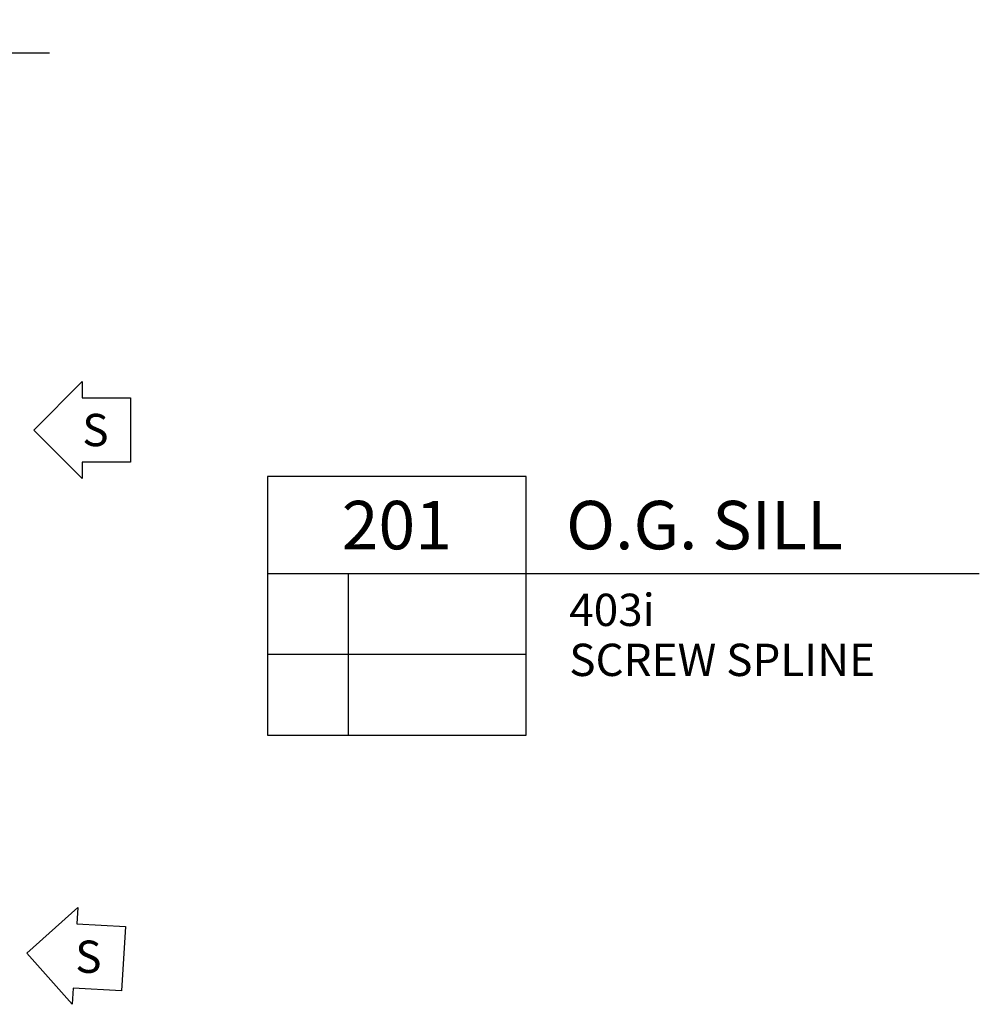
# Model space of a CAD drawing. Units: inches. Extents: x -6.5 to 18.8, y -16.6 to 11.9.
# Drawn here: x 13.7 to 17.4, y -15.3 to -11.4 of the extents above; entities that cross this region are included whole.
import ezdxf
from ezdxf.enums import TextEntityAlignment as Align

# ---------------------------------------------------------------- set-up
doc = ezdxf.new("R2010")
doc.units = ezdxf.units.IN
doc.header["$MEASUREMENT"] = 0
for name, color, linetype in [('403id201$0$EFCO_Detail_BreakLines', 1, 'Continuous'), ('403id201$0$EFCO_Detail_Symbols', 5, 'Continuous'), ('403id201$0$EFCO_Detail_Symbols_Text', 3, 'Continuous'), ('EFCO_Die', 7, 'Continuous')]:
    doc.layers.add(name, color=color, linetype=linetype)
doc.styles.add('403id201$0$ROMANS', font='ROMANS.SHX')
doc.styles.add('403id201$0$simplex', font='SIMPLEX')

# ---------------------------------------------------------------- blocks, each defined once
blk = doc.blocks.new('403id201$0$Detail Callout')
at = {"layer": '403id201$0$EFCO_Detail_Symbols'}
for p, q in [((0, 0), (0, -1)), ((1, 0), (0, 0)), ((1, -1), (1, 0)), ((0, -0.375), (1, -0.375)), ((0.3131, -1), (0.3131, -0.375)), ((1, -0.375), (2.7532, -0.375)), ((0, -0.6875), (1, -0.6875)), ((0, -1), (1, -1))]:
    blk.add_line(p, q, dxfattribs=at)
at = {"layer": '403id201$0$EFCO_Detail_Symbols_Text', "style": '403id201$0$ROMANS'}
for tag, height, p in [('DETAIL', 0.1875, (0.5, -0.1875)), ('SIM.', 0.125, (-0.2397, -0.5312)), ('REF.', 0.125, (0.1562, -0.5312)), ('REF.', 0.125, (0.6565, -0.5312)), ('SIM.', 0.125, (-0.2397, -0.8438)), ('REF.', 0.125, (0.1562, -0.8438)), ('REF.', 0.125, (0.6565, -0.8438))]:
    blk.add_attdef(tag, text='', height=height, dxfattribs=at).set_placement(p, align=Align.MIDDLE_CENTER)
for tag, height, p in [('DES.', 0.1875, (1.1547, -0.1875)), ('SERIES', 0.125, (1.167, -0.5155))]:
    blk.add_attdef(tag, text='', height=height, dxfattribs=at).set_placement(p, align=Align.MIDDLE_LEFT)
for p in [(1.167, -0.7716), (1.167, -0.965)]:
    blk.add_attdef('MISC.', p, '', height=0.125, dxfattribs=at)
blk = doc.blocks.new('*U110')
at = {"layer": '403id201$0$EFCO_Detail_Symbols', "linetype": 'Continuous'}
blk.add_lwpolyline([(-0.4779, 0), (-0.2904, 0.1875), (-0.2904, 0.125), (-0.1029, 0.125), (-0.1029, -0.125), (-0.2904, -0.125), (-0.2904, -0.1875)], close=True, dxfattribs=at)
at = {"layer": '403id201$0$EFCO_Detail_Symbols_Text', "color": 3, "linetype": 'Continuous', "style": '403id201$0$simplex'}
blk.add_text('S', height=0.125, rotation=360, dxfattribs=at).set_placement((-0.239, 0), align=Align.MIDDLE_CENTER)
blk = doc.blocks.new('*U111')
at = {"layer": '403id201$0$EFCO_Detail_Symbols', "linetype": 'Continuous'}
blk.add_lwpolyline([(-0.4775, 0.0137), (-0.2796, 0.1902), (-0.2832, 0.1278), (-0.096, 0.117), (-0.1104, -0.1326), (-0.2975, -0.1218), (-0.3011, -0.1842)], close=True, dxfattribs=at)
at = {"layer": '403id201$0$EFCO_Detail_Symbols_Text', "color": 3, "linetype": 'Continuous', "style": '403id201$0$simplex'}
blk.add_text('S', height=0.125, rotation=360, dxfattribs=at).set_placement((-0.239, 0), align=Align.MIDDLE_CENTER)
blk = doc.blocks.new('403id201')
at = {"layer": '403id201$0$EFCO_Detail_BreakLines', "linetype": 'Continuous'}
blk.add_lwpolyline([(-0.265011, 3.251), (2.141239, 3.251), (2.188114, 3.122212), (2.281864, 3.379788), (2.328739, 3.251), (4.734989, 3.251)], dxfattribs=at)
at = {"layer": '403id201$0$EFCO_Detail_Symbols'}
for name, p in [('*U110', (5.15157, 1.79181)), ('*U111', (5.124256, -0.246638))]:
    blk.add_blockref(name, p, dxfattribs=at)
ref = blk.add_blockref('403id201$0$Detail Callout', (5.578404, 1.611297), dxfattribs=at)
ref.add_attrib('DETAIL', '201', dxfattribs={"layer": '403id201$0$EFCO_Detail_Symbols_Text', "height": 0.1875, "style": '403id201$0$ROMANS'}).set_placement((6.078404, 1.423797), align=Align.MIDDLE_CENTER)
ref.add_attrib('DES.', 'O.G. SILL', dxfattribs={"layer": '403id201$0$EFCO_Detail_Symbols_Text', "height": 0.1875, "style": '403id201$0$ROMANS'}).set_placement((6.733076, 1.423797), align=Align.MIDDLE_LEFT)
ref.add_attrib('SERIES', '403i', dxfattribs={"layer": '403id201$0$EFCO_Detail_Symbols_Text', "height": 0.125, "style": '403id201$0$ROMANS'}).set_placement((6.745387, 1.095847), align=Align.MIDDLE_LEFT)
ref.add_attrib('MISC.', 'SCREW SPLINE', (6.745387, 0.839739), dxfattribs={"layer": '403id201$0$EFCO_Detail_Symbols_Text', "height": 0.125, "style": '403id201$0$ROMANS'})

msp = doc.modelspace()

# ---------------------------------------------------------------- block references
at = {"layer": 'EFCO_Die'}
msp.add_blockref('403id201', (9.1169, -14.8251), dxfattribs=at)

doc.saveas('drawing.dxf')
